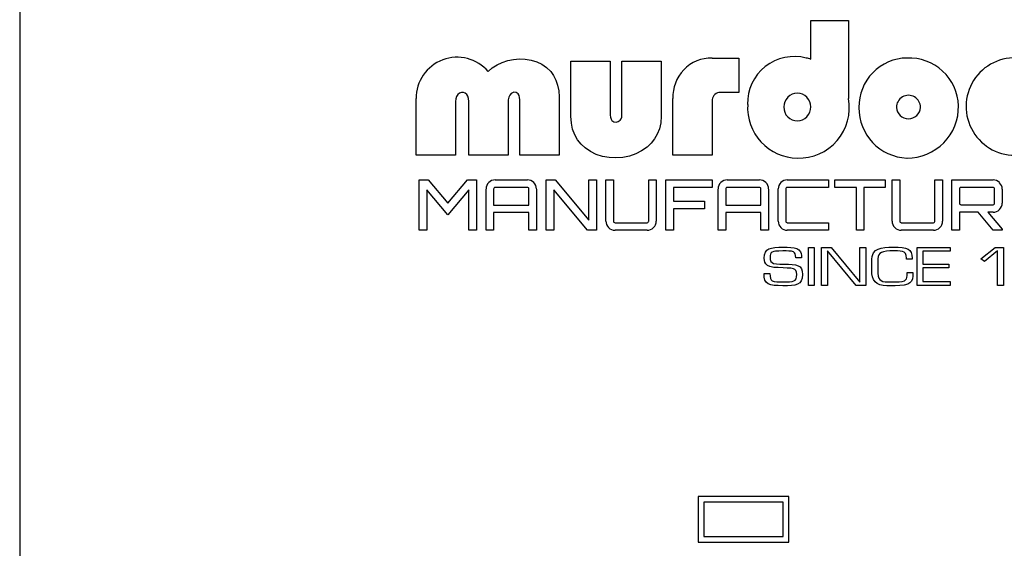
# Model space of a CAD drawing. Extents: x -6 to 97, y -1 to 105.
# Drawn here: x 67 to 69, y 93 to 94 of the extents above; entities that cross this region are included whole.
import ezdxf

# ---------------------------------------------------------------- set-up
doc = ezdxf.new("R2010")
doc.units = 0
doc.header["$LTSCALE"] = 18.28
doc.header["$MEASUREMENT"] = 0

msp = doc.modelspace()

# ---------------------------------------------------------------- linework, layer by layer
for p, q in [((66.988, 97.0237), (66.988, 91.5237)), ((66.988, 97.0237), (66.988, 91.5237)), ((68.3698, 94.0435), (68.3698, 94.1112)), ((68.3698, 94.1112), (68.4354, 94.1112)), ((68.3698, 94.0435), (68.3698, 94.1112)), ((68.3698, 94.1112), (68.4354, 94.1112)), ((68.4354, 94.1112), (68.4354, 93.9749)), ((68.4354, 94.1112), (68.4354, 93.9749)), ((67.9507, 94.0405), (68.0193, 94.0405)), ((67.9507, 93.944), (67.9507, 94.0405)), ((67.9507, 94.0405), (68.0193, 94.0405)), ((67.9507, 93.944), (67.9507, 94.0405)), ((68.0193, 94.0405), (68.0193, 93.9462)), ((68.0193, 94.0405), (68.0193, 93.9462)), ((68.0399, 93.9462), (68.0399, 94.0405)), ((68.0399, 94.0405), (68.1084, 94.0405)), ((68.0399, 93.9462), (68.0399, 94.0405)), ((68.0399, 94.0405), (68.1084, 94.0405)), ((68.1084, 94.0405), (68.1084, 93.944)), ((68.1084, 94.0405), (68.1084, 93.944)), ((68.1975, 94.0457), (68.2439, 94.0457)), ((68.1975, 94.0457), (68.2439, 94.0457)), ((68.2439, 94.0457), (68.2439, 93.9853)), ((68.2439, 94.0457), (68.2439, 93.9853)), ((68.2439, 93.9853), (68.2093, 93.9853)), ((68.2439, 93.9853), (68.2093, 93.9853)), ((67.6805, 93.8763), (67.6805, 93.9749)), ((67.6805, 93.8763), (67.6805, 93.9749)), ((67.7489, 93.9698), (67.7489, 93.8763)), ((67.7489, 93.9698), (67.7489, 93.8763)), ((67.7725, 93.8763), (67.7725, 93.9698)), ((67.7725, 93.8763), (67.7725, 93.9698)), ((67.841, 93.9676), (67.841, 93.8763)), ((67.841, 93.9676), (67.841, 93.8763)), ((67.8616, 93.8763), (67.8616, 93.9727)), ((67.8616, 93.8763), (67.8616, 93.9727)), ((67.9301, 93.9779), (67.9301, 93.8763)), ((67.9301, 93.9779), (67.9301, 93.8763)), ((68.129, 93.8763), (68.129, 93.9749)), ((68.129, 93.8763), (68.129, 93.9749)), ((68.1975, 93.9705), (68.1975, 93.8763)), ((68.1975, 93.9705), (68.1975, 93.8763)), ((67.7489, 93.8763), (67.6805, 93.8763)), ((67.7489, 93.8763), (67.6805, 93.8763)), ((67.841, 93.8763), (67.7725, 93.8763)), ((67.841, 93.8763), (67.7725, 93.8763)), ((67.9301, 93.8763), (67.8616, 93.8763)), ((67.9301, 93.8763), (67.8616, 93.8763)), ((68.1975, 93.8763), (68.129, 93.8763)), ((68.1975, 93.8763), (68.129, 93.8763)), ((67.6859, 93.745), (67.6859, 93.8329)), ((67.6859, 93.8329), (67.7016, 93.8329)), ((67.6859, 93.745), (67.6859, 93.8329)), ((67.6859, 93.8329), (67.7016, 93.8329)), ((67.7016, 93.8329), (67.7358, 93.7923)), ((67.7016, 93.8329), (67.7358, 93.7923)), ((67.7358, 93.7923), (67.7699, 93.8329)), ((67.7358, 93.7923), (67.7699, 93.8329)), ((67.7699, 93.8329), (67.7856, 93.8329)), ((67.7699, 93.8329), (67.7856, 93.8329)), ((67.7856, 93.8329), (67.7856, 93.745)), ((67.7856, 93.8329), (67.7856, 93.745)), ((67.8185, 93.8329), (67.8747, 93.8329)), ((67.8185, 93.8329), (67.8747, 93.8329)), ((67.9075, 93.745), (67.9075, 93.8329)), ((67.9075, 93.8329), (67.9231, 93.8329)), ((67.9075, 93.745), (67.9075, 93.8329)), ((67.9075, 93.8329), (67.9231, 93.8329)), ((67.9231, 93.8329), (67.9822, 93.7626)), ((67.9231, 93.8329), (67.9822, 93.7626)), ((67.9822, 93.7626), (67.9822, 93.8329)), ((67.9822, 93.8329), (67.9954, 93.8329)), ((67.9822, 93.7626), (67.9822, 93.8329)), ((67.9822, 93.8329), (67.9954, 93.8329)), ((67.9954, 93.8329), (67.9954, 93.745)), ((67.9954, 93.8329), (67.9954, 93.745)), ((68.0119, 93.7609), (68.0119, 93.8329)), ((68.0119, 93.8329), (68.0251, 93.8329)), ((68.0119, 93.7609), (68.0119, 93.8329)), ((68.0119, 93.8329), (68.0251, 93.8329)), ((68.0251, 93.8329), (68.0251, 93.7609)), ((68.0251, 93.8329), (68.0251, 93.7609)), ((68.0867, 93.7609), (68.0867, 93.8329)), ((68.0867, 93.8329), (68.0998, 93.8329)), ((68.0867, 93.7609), (68.0867, 93.8329)), ((68.0867, 93.8329), (68.0998, 93.8329)), ((68.0998, 93.8329), (68.0998, 93.7609)), ((68.0998, 93.8329), (68.0998, 93.7609)), ((68.1166, 93.8329), (68.1972, 93.8329)), ((68.1166, 93.745), (68.1166, 93.8329)), ((68.1166, 93.8329), (68.1972, 93.8329)), ((68.1166, 93.745), (68.1166, 93.8329)), ((68.1972, 93.8329), (68.1972, 93.8198)), ((68.1972, 93.8329), (68.1972, 93.8198)), ((68.2238, 93.8329), (68.28, 93.8329)), ((68.2238, 93.8329), (68.28, 93.8329)), ((68.3287, 93.8329), (68.4005, 93.8329)), ((68.3287, 93.8329), (68.4005, 93.8329)), ((68.4005, 93.8329), (68.4005, 93.8198)), ((68.4005, 93.8329), (68.4005, 93.8198)), ((68.4119, 93.8329), (68.4998, 93.8329)), ((68.4119, 93.8198), (68.4119, 93.8329)), ((68.4119, 93.8329), (68.4998, 93.8329)), ((68.4119, 93.8198), (68.4119, 93.8329)), ((68.4998, 93.8329), (68.4998, 93.8198)), ((68.4998, 93.8329), (68.4998, 93.8198)), ((68.5118, 93.7609), (68.5118, 93.8329)), ((68.5118, 93.8329), (68.525, 93.8329)), ((68.5118, 93.7609), (68.5118, 93.8329)), ((68.5118, 93.8329), (68.525, 93.8329)), ((68.525, 93.8329), (68.525, 93.7609)), ((68.525, 93.8329), (68.525, 93.7609)), ((68.5865, 93.7609), (68.5865, 93.8329)), ((68.5865, 93.8329), (68.5997, 93.8329)), ((68.5865, 93.7609), (68.5865, 93.8329)), ((68.5865, 93.8329), (68.5997, 93.8329)), ((68.5997, 93.8329), (68.5997, 93.7609)), ((68.5997, 93.8329), (68.5997, 93.7609)), ((68.6161, 93.745), (68.6161, 93.8328)), ((68.6161, 93.8328), (68.6881, 93.8328)), ((68.6161, 93.745), (68.6161, 93.8328)), ((68.6161, 93.8328), (68.6881, 93.8328)), ((67.7358, 93.7718), (67.6992, 93.8154)), ((67.6992, 93.8154), (67.6992, 93.745)), ((67.7358, 93.7718), (67.6992, 93.8154)), ((67.6992, 93.8154), (67.6992, 93.745)), ((67.7724, 93.8154), (67.7358, 93.7718)), ((67.7724, 93.8154), (67.7358, 93.7718)), ((67.7724, 93.745), (67.7724, 93.8154)), ((67.7724, 93.745), (67.7724, 93.8154)), ((67.8026, 93.745), (67.8026, 93.817)), ((67.8026, 93.745), (67.8026, 93.817)), ((67.8158, 93.817), (67.8158, 93.789)), ((67.8158, 93.817), (67.8158, 93.789)), ((67.8747, 93.8198), (67.8185, 93.8198)), ((67.8747, 93.8198), (67.8185, 93.8198)), ((67.8773, 93.789), (67.8773, 93.817)), ((67.8773, 93.789), (67.8773, 93.817)), ((67.8905, 93.817), (67.8905, 93.745)), ((67.8905, 93.817), (67.8905, 93.745)), ((67.9798, 93.745), (67.9207, 93.8154)), ((67.9207, 93.8154), (67.9207, 93.745)), ((67.9798, 93.745), (67.9207, 93.8154)), ((67.9207, 93.8154), (67.9207, 93.745)), ((68.1972, 93.8198), (68.1298, 93.8198)), ((68.1298, 93.8198), (68.1298, 93.7956)), ((68.1972, 93.8198), (68.1298, 93.8198)), ((68.1298, 93.8198), (68.1298, 93.7956)), ((68.2079, 93.745), (68.2079, 93.817)), ((68.2079, 93.745), (68.2079, 93.817)), ((68.2211, 93.817), (68.2211, 93.789)), ((68.2211, 93.817), (68.2211, 93.789)), ((68.28, 93.8198), (68.2238, 93.8198)), ((68.28, 93.8198), (68.2238, 93.8198)), ((68.2827, 93.789), (68.2827, 93.817)), ((68.2827, 93.789), (68.2827, 93.817)), ((68.2959, 93.817), (68.2959, 93.745)), ((68.2959, 93.817), (68.2959, 93.745)), ((68.3129, 93.7609), (68.3129, 93.8171)), ((68.3129, 93.7609), (68.3129, 93.8171)), ((68.326, 93.8171), (68.326, 93.7609)), ((68.326, 93.8171), (68.326, 93.7609)), ((68.4005, 93.8198), (68.3287, 93.8198)), ((68.4005, 93.8198), (68.3287, 93.8198)), ((68.4493, 93.8198), (68.4119, 93.8198)), ((68.4493, 93.8198), (68.4119, 93.8198)), ((68.4493, 93.745), (68.4493, 93.8198)), ((68.4493, 93.745), (68.4493, 93.8198)), ((68.4998, 93.8198), (68.4625, 93.8198)), ((68.4625, 93.8198), (68.4625, 93.745)), ((68.4998, 93.8198), (68.4625, 93.8198)), ((68.4625, 93.8198), (68.4625, 93.745)), ((68.6293, 93.8169), (68.6293, 93.7923)), ((68.6293, 93.8169), (68.6293, 93.7923)), ((68.6881, 93.8196), (68.632, 93.8196)), ((68.6881, 93.8196), (68.632, 93.8196)), ((68.6908, 93.7923), (68.6908, 93.8169)), ((68.6908, 93.7923), (68.6908, 93.8169)), ((68.704, 93.8169), (68.704, 93.7923)), ((68.704, 93.8169), (68.704, 93.7923)), ((68.1298, 93.7956), (68.184, 93.7956)), ((68.1298, 93.7956), (68.184, 93.7956)), ((68.184, 93.7956), (68.184, 93.7824)), ((68.184, 93.7956), (68.184, 93.7824)), ((67.8158, 93.789), (67.8773, 93.789)), ((67.8158, 93.789), (67.8773, 93.789)), ((68.184, 93.7824), (68.1298, 93.7824)), ((68.1298, 93.7824), (68.1298, 93.745)), ((68.184, 93.7824), (68.1298, 93.7824)), ((68.1298, 93.7824), (68.1298, 93.745)), ((68.2211, 93.789), (68.2827, 93.789)), ((68.2211, 93.789), (68.2827, 93.789)), ((68.632, 93.7896), (68.6881, 93.7896)), ((68.632, 93.7896), (68.6881, 93.7896)), ((67.8773, 93.7758), (67.8158, 93.7758)), ((67.8158, 93.7758), (67.8158, 93.745)), ((67.8773, 93.7758), (67.8158, 93.7758)), ((67.8158, 93.7758), (67.8158, 93.745)), ((67.8773, 93.745), (67.8773, 93.7758)), ((67.8773, 93.745), (67.8773, 93.7758)), ((68.2827, 93.7758), (68.2211, 93.7758)), ((68.2211, 93.7758), (68.2211, 93.745)), ((68.2827, 93.7758), (68.2211, 93.7758)), ((68.2211, 93.7758), (68.2211, 93.745)), ((68.2827, 93.745), (68.2827, 93.7758)), ((68.2827, 93.745), (68.2827, 93.7758)), ((68.6293, 93.7766), (68.6293, 93.745)), ((68.6293, 93.7766), (68.6293, 93.745)), ((68.662, 93.7764), (68.632, 93.7764)), ((68.662, 93.7764), (68.632, 93.7764)), ((68.6884, 93.745), (68.662, 93.7764)), ((68.6884, 93.745), (68.662, 93.7764)), ((68.6881, 93.7764), (68.6792, 93.7764)), ((68.6792, 93.7764), (68.704, 93.7468)), ((68.6881, 93.7764), (68.6792, 93.7764)), ((68.6792, 93.7764), (68.704, 93.7468)), ((67.6992, 93.745), (67.6859, 93.745)), ((67.6992, 93.745), (67.6859, 93.745)), ((67.7856, 93.745), (67.7724, 93.745)), ((67.7856, 93.745), (67.7724, 93.745)), ((67.8158, 93.745), (67.8026, 93.745)), ((67.8158, 93.745), (67.8026, 93.745)), ((67.8905, 93.745), (67.8773, 93.745)), ((67.8905, 93.745), (67.8773, 93.745)), ((67.9207, 93.745), (67.9075, 93.745)), ((67.9207, 93.745), (67.9075, 93.745)), ((67.9954, 93.745), (67.9798, 93.745)), ((67.9954, 93.745), (67.9798, 93.745)), ((68.0278, 93.7582), (68.084, 93.7582)), ((68.0278, 93.7582), (68.084, 93.7582)), ((68.084, 93.745), (68.0278, 93.745)), ((68.084, 93.745), (68.0278, 93.745)), ((68.1298, 93.745), (68.1166, 93.745)), ((68.1298, 93.745), (68.1166, 93.745)), ((68.2211, 93.745), (68.2079, 93.745)), ((68.2211, 93.745), (68.2079, 93.745)), ((68.2959, 93.745), (68.2827, 93.745)), ((68.2959, 93.745), (68.2827, 93.745)), ((68.3287, 93.7582), (68.4005, 93.7582)), ((68.3287, 93.7582), (68.4005, 93.7582)), ((68.4005, 93.745), (68.3287, 93.745)), ((68.4005, 93.745), (68.3287, 93.745)), ((68.4005, 93.7582), (68.4005, 93.745)), ((68.4005, 93.7582), (68.4005, 93.745)), ((68.4625, 93.745), (68.4493, 93.745)), ((68.4625, 93.745), (68.4493, 93.745)), ((68.5277, 93.7582), (68.5838, 93.7582)), ((68.5277, 93.7582), (68.5838, 93.7582)), ((68.5838, 93.745), (68.5277, 93.745)), ((68.5838, 93.745), (68.5277, 93.745)), ((68.6293, 93.745), (68.6161, 93.745)), ((68.6293, 93.745), (68.6161, 93.745)), ((68.704, 93.745), (68.6884, 93.745)), ((68.704, 93.745), (68.6884, 93.745)), ((68.704, 93.7468), (68.704, 93.745)), ((68.704, 93.7468), (68.704, 93.745)), ((68.3656, 93.6487), (68.3656, 93.7149)), ((68.3656, 93.7149), (68.3757, 93.7149)), ((68.3656, 93.6487), (68.3656, 93.7149)), ((68.3656, 93.7149), (68.3757, 93.7149)), ((68.3757, 93.7149), (68.3757, 93.6487)), ((68.3757, 93.7149), (68.3757, 93.6487)), ((68.3885, 93.6487), (68.3885, 93.7149)), ((68.3885, 93.7149), (68.4053, 93.7149)), ((68.3885, 93.6487), (68.3885, 93.7149)), ((68.3885, 93.7149), (68.4053, 93.7149)), ((68.3989, 93.7088), (68.3987, 93.7088)), ((68.3987, 93.7088), (68.3987, 93.6487)), ((68.3989, 93.7088), (68.3987, 93.7088)), ((68.3987, 93.7088), (68.3987, 93.6487)), ((68.4492, 93.6487), (68.3989, 93.7088)), ((68.4492, 93.6487), (68.3989, 93.7088)), ((68.4053, 93.7149), (68.4554, 93.6545)), ((68.4053, 93.7149), (68.4554, 93.6545)), ((68.4556, 93.6545), (68.4556, 93.7149)), ((68.4556, 93.7149), (68.4657, 93.7149)), ((68.4556, 93.6545), (68.4556, 93.7149)), ((68.4556, 93.7149), (68.4657, 93.7149)), ((68.4657, 93.7149), (68.4657, 93.6487)), ((68.4657, 93.7149), (68.4657, 93.6487)), ((68.514, 93.7154), (68.5223, 93.7154)), ((68.514, 93.7154), (68.5223, 93.7154)), ((68.521, 93.7089), (68.5152, 93.7089)), ((68.521, 93.7089), (68.5152, 93.7089)), ((68.5555, 93.6487), (68.5555, 93.7149)), ((68.5555, 93.7149), (68.613, 93.7149)), ((68.5555, 93.6487), (68.5555, 93.7149)), ((68.5555, 93.7149), (68.613, 93.7149)), ((68.613, 93.7149), (68.613, 93.7083)), ((68.613, 93.7149), (68.613, 93.7083)), ((68.6668, 93.695), (68.6915, 93.7149)), ((68.6668, 93.695), (68.6915, 93.7149)), ((68.6961, 93.7093), (68.6731, 93.6906)), ((68.6961, 93.7093), (68.6731, 93.6906)), ((68.6915, 93.7149), (68.7062, 93.7149)), ((68.6915, 93.7149), (68.7062, 93.7149)), ((68.6961, 93.6487), (68.6961, 93.7093)), ((68.6961, 93.6487), (68.6961, 93.7093)), ((68.7062, 93.7149), (68.7062, 93.6487)), ((68.7062, 93.7149), (68.7062, 93.6487)), ((68.3537, 93.6969), (68.3436, 93.6969)), ((68.3537, 93.6969), (68.3436, 93.6969)), ((68.4766, 93.6691), (68.4766, 93.6946)), ((68.4766, 93.6691), (68.4766, 93.6946)), ((68.4868, 93.6949), (68.4868, 93.6767)), ((68.4868, 93.6949), (68.4868, 93.6767)), ((68.5368, 93.6943), (68.5368, 93.6961)), ((68.5368, 93.6943), (68.5368, 93.6961)), ((68.5468, 93.6943), (68.5368, 93.6943)), ((68.5468, 93.6943), (68.5368, 93.6943)), ((68.5468, 93.6963), (68.5468, 93.6943)), ((68.5468, 93.6963), (68.5468, 93.6943)), ((68.613, 93.7083), (68.5657, 93.7083)), ((68.5657, 93.7083), (68.5657, 93.6858)), ((68.613, 93.7083), (68.5657, 93.7083)), ((68.5657, 93.7083), (68.5657, 93.6858)), ((68.6731, 93.6906), (68.6668, 93.695)), ((68.6731, 93.6906), (68.6668, 93.695)), ((68.5657, 93.6858), (68.611, 93.6858)), ((68.5657, 93.6858), (68.611, 93.6858)), ((68.611, 93.6796), (68.5657, 93.6796)), ((68.5657, 93.6796), (68.5657, 93.6553)), ((68.611, 93.6796), (68.5657, 93.6796)), ((68.5657, 93.6796), (68.5657, 93.6553)), ((68.611, 93.6858), (68.611, 93.6796)), ((68.611, 93.6858), (68.611, 93.6796)), ((68.2882, 93.6694), (68.2983, 93.6694)), ((68.2882, 93.6694), (68.2983, 93.6694)), ((68.5379, 93.6659), (68.5379, 93.6713)), ((68.5379, 93.6713), (68.548, 93.6713)), ((68.5379, 93.6659), (68.5379, 93.6713)), ((68.5379, 93.6713), (68.548, 93.6713)), ((68.548, 93.6713), (68.548, 93.665)), ((68.548, 93.6713), (68.548, 93.665)), ((68.3757, 93.6487), (68.3656, 93.6487)), ((68.3757, 93.6487), (68.3656, 93.6487)), ((68.3987, 93.6487), (68.3885, 93.6487)), ((68.3987, 93.6487), (68.3885, 93.6487)), ((68.4657, 93.6487), (68.4492, 93.6487)), ((68.4657, 93.6487), (68.4492, 93.6487)), ((68.4554, 93.6545), (68.4556, 93.6545)), ((68.4554, 93.6545), (68.4556, 93.6545)), ((68.517, 93.6482), (68.5027, 93.6482)), ((68.517, 93.6482), (68.5027, 93.6482)), ((68.5046, 93.6548), (68.5167, 93.6548)), ((68.5046, 93.6548), (68.5167, 93.6548)), ((68.613, 93.6487), (68.5555, 93.6487)), ((68.613, 93.6487), (68.5555, 93.6487)), ((68.5657, 93.6553), (68.613, 93.6553)), ((68.5657, 93.6553), (68.613, 93.6553)), ((68.613, 93.6553), (68.613, 93.6487)), ((68.613, 93.6553), (68.613, 93.6487)), ((68.7062, 93.6487), (68.6961, 93.6487)), ((68.7062, 93.6487), (68.6961, 93.6487)), ((68.3315, 93.2801), (68.1731, 93.2801)), ((68.1731, 93.2801), (68.1731, 93.2002)), ((68.3315, 93.2801), (68.1731, 93.2801)), ((68.1731, 93.2801), (68.1731, 93.2002)), ((68.3315, 93.2002), (68.3315, 93.2801)), ((68.3315, 93.2002), (68.3315, 93.2801)), ((68.1831, 93.2701), (68.1831, 93.2102)), ((68.3215, 93.2701), (68.1831, 93.2701)), ((68.1831, 93.2701), (68.1831, 93.2102)), ((68.3215, 93.2701), (68.1831, 93.2701)), ((68.3215, 93.2102), (68.3215, 93.2701)), ((68.3215, 93.2102), (68.3215, 93.2701)), ((68.1831, 93.2102), (68.3215, 93.2102)), ((68.1831, 93.2102), (68.3215, 93.2102)), ((68.1731, 93.2002), (68.3315, 93.2002)), ((68.1731, 93.2002), (68.3315, 93.2002))]:
    msp.add_line(p, q)
for points in [[(67.8064, 94.0221), (67.8135, 94.0285), (67.8217, 94.0339), (67.8307, 94.0382), (67.8403, 94.0414), (67.8504, 94.0434), (67.8608, 94.0443), (67.8711, 94.0439), (67.8812, 94.0422), (67.891, 94.0393), (67.9001, 94.0349), (67.9084, 94.0292), (67.9157, 94.022), (67.9206, 94.0152), (67.9246, 94.0073), (67.9276, 93.9985), (67.9295, 93.9887), (67.9301, 93.9779)], [(67.8064, 94.0221), (67.8135, 94.0285), (67.8217, 94.0339), (67.8307, 94.0382), (67.8403, 94.0414), (67.8504, 94.0434), (67.8608, 94.0443), (67.8711, 94.0439), (67.8812, 94.0422), (67.891, 94.0393), (67.9001, 94.0349), (67.9084, 94.0292), (67.9157, 94.022), (67.9206, 94.0152), (67.9246, 94.0073), (67.9276, 93.9985), (67.9295, 93.9887), (67.9301, 93.9779)], [(67.7725, 93.9698), (67.7721, 93.9751), (67.7708, 93.9792), (67.7688, 93.9823), (67.7661, 93.9845), (67.7629, 93.9855), (67.7596, 93.9853), (67.7564, 93.9841), (67.7535, 93.9818), (67.7511, 93.9787), (67.7495, 93.9746), (67.7489, 93.9698)], [(67.7725, 93.9698), (67.7721, 93.9751), (67.7708, 93.9792), (67.7688, 93.9823), (67.7661, 93.9845), (67.7629, 93.9855), (67.7596, 93.9853), (67.7564, 93.9841), (67.7535, 93.9818), (67.7511, 93.9787), (67.7495, 93.9746), (67.7489, 93.9698)], [(67.8616, 93.9727), (67.8612, 93.9769), (67.8601, 93.9804), (67.8584, 93.983), (67.8551, 93.9854), (67.8513, 93.9859), (67.8488, 93.9851), (67.8463, 93.9835), (67.8442, 93.9809), (67.8425, 93.9774), (67.8414, 93.973), (67.841, 93.9676)], [(67.8616, 93.9727), (67.8612, 93.9769), (67.8601, 93.9804), (67.8584, 93.983), (67.8551, 93.9854), (67.8513, 93.9859), (67.8488, 93.9851), (67.8463, 93.9835), (67.8442, 93.9809), (67.8425, 93.9774), (67.8414, 93.973), (67.841, 93.9676)], [(68.1084, 93.944), (68.1076, 93.9327), (68.1053, 93.9223), (68.1016, 93.9128), (68.0967, 93.9044), (68.0907, 93.8968), (68.0837, 93.8902), (68.0743, 93.8836), (68.0639, 93.8784), (68.0529, 93.8746), (68.0413, 93.8723), (68.0295, 93.8714), (68.0178, 93.8719), (68.0062, 93.8739), (67.9951, 93.8774), (67.9848, 93.8823), (67.9754, 93.8888), (67.9684, 93.8953), (67.9624, 93.9029), (67.9575, 93.9116), (67.9538, 93.9213), (67.9515, 93.9321), (67.9507, 93.944)], [(68.1084, 93.944), (68.1076, 93.9327), (68.1053, 93.9223), (68.1016, 93.9128), (68.0967, 93.9044), (68.0907, 93.8968), (68.0837, 93.8902), (68.0743, 93.8836), (68.0639, 93.8784), (68.0529, 93.8746), (68.0413, 93.8723), (68.0295, 93.8714), (68.0178, 93.8719), (68.0062, 93.8739), (67.9951, 93.8774), (67.9848, 93.8823), (67.9754, 93.8888), (67.9684, 93.8953), (67.9624, 93.9029), (67.9575, 93.9116), (67.9538, 93.9213), (67.9515, 93.9321), (67.9507, 93.944)], [(68.0193, 93.9462), (68.0197, 93.9422), (68.0208, 93.939), (68.0225, 93.9366), (68.0258, 93.9344), (68.0296, 93.9338), (68.0334, 93.9348), (68.0367, 93.9372), (68.0384, 93.9396), (68.0395, 93.9426), (68.0399, 93.9462)], [(68.0193, 93.9462), (68.0197, 93.9422), (68.0208, 93.939), (68.0225, 93.9366), (68.0258, 93.9344), (68.0296, 93.9338), (68.0334, 93.9348), (68.0367, 93.9372), (68.0384, 93.9396), (68.0395, 93.9426), (68.0399, 93.9462)], [(67.8166, 93.819), (67.8159, 93.818), (67.8158, 93.817)], [(67.8166, 93.819), (67.8159, 93.818), (67.8158, 93.817)], [(67.8185, 93.8198), (67.8173, 93.8195), (67.8166, 93.819)], [(67.8185, 93.8198), (67.8173, 93.8195), (67.8166, 93.819)], [(67.8765, 93.819), (67.8756, 93.8196), (67.8747, 93.8198)], [(67.8765, 93.819), (67.8756, 93.8196), (67.8747, 93.8198)], [(67.8773, 93.817), (67.8771, 93.8182), (67.8765, 93.819)], [(67.8773, 93.817), (67.8771, 93.8182), (67.8765, 93.819)], [(68.2219, 93.819), (68.2213, 93.818), (68.2211, 93.817)], [(68.2219, 93.819), (68.2213, 93.818), (68.2211, 93.817)], [(68.2238, 93.8198), (68.2227, 93.8195), (68.2219, 93.819)], [(68.2238, 93.8198), (68.2227, 93.8195), (68.2219, 93.819)], [(68.2819, 93.819), (68.2809, 93.8196), (68.28, 93.8198)], [(68.2819, 93.819), (68.2809, 93.8196), (68.28, 93.8198)], [(68.2827, 93.817), (68.2824, 93.8182), (68.2819, 93.819)], [(68.2827, 93.817), (68.2824, 93.8182), (68.2819, 93.819)], [(68.3268, 93.8189), (68.3262, 93.818), (68.326, 93.8171)], [(68.3268, 93.8189), (68.3262, 93.818), (68.326, 93.8171)], [(68.3287, 93.8198), (68.3276, 93.8195), (68.3268, 93.8189)], [(68.3287, 93.8198), (68.3276, 93.8195), (68.3268, 93.8189)], [(68.6301, 93.8188), (68.6294, 93.8178), (68.6293, 93.8169)], [(68.6301, 93.8188), (68.6294, 93.8178), (68.6293, 93.8169)], [(68.632, 93.8196), (68.6308, 93.8194), (68.6301, 93.8188)], [(68.632, 93.8196), (68.6308, 93.8194), (68.6301, 93.8188)], [(68.69, 93.8188), (68.6891, 93.8195), (68.6881, 93.8196)], [(68.69, 93.8188), (68.6891, 93.8195), (68.6881, 93.8196)], [(68.6908, 93.8169), (68.6906, 93.8181), (68.69, 93.8188)], [(68.6908, 93.8169), (68.6906, 93.8181), (68.69, 93.8188)], [(68.6293, 93.7923), (68.6295, 93.7911), (68.6301, 93.7904)], [(68.6293, 93.7923), (68.6295, 93.7911), (68.6301, 93.7904)], [(68.6301, 93.7904), (68.6311, 93.7897), (68.632, 93.7896)], [(68.6301, 93.7904), (68.6311, 93.7897), (68.632, 93.7896)], [(68.6881, 93.7896), (68.6893, 93.7898), (68.69, 93.7904)], [(68.6881, 93.7896), (68.6893, 93.7898), (68.69, 93.7904)], [(68.69, 93.7904), (68.6907, 93.7913), (68.6908, 93.7923)], [(68.69, 93.7904), (68.6907, 93.7913), (68.6908, 93.7923)], [(68.0251, 93.7609), (68.0254, 93.7597), (68.0259, 93.759)], [(68.0251, 93.7609), (68.0254, 93.7597), (68.0259, 93.759)], [(68.0859, 93.759), (68.0865, 93.76), (68.0867, 93.7609)], [(68.0859, 93.759), (68.0865, 93.76), (68.0867, 93.7609)], [(68.326, 93.7609), (68.3263, 93.7597), (68.3268, 93.759)], [(68.326, 93.7609), (68.3263, 93.7597), (68.3268, 93.759)], [(68.525, 93.7609), (68.5252, 93.7597), (68.5258, 93.759)], [(68.525, 93.7609), (68.5252, 93.7597), (68.5258, 93.759)], [(68.5858, 93.759), (68.5864, 93.76), (68.5865, 93.7609)], [(68.5858, 93.759), (68.5864, 93.76), (68.5865, 93.7609)], [(68.632, 93.7764), (68.6306, 93.7765), (68.6293, 93.7766)], [(68.632, 93.7764), (68.6306, 93.7765), (68.6293, 93.7766)], [(68.0259, 93.759), (68.0269, 93.7583), (68.0278, 93.7582)], [(68.0259, 93.759), (68.0269, 93.7583), (68.0278, 93.7582)], [(68.084, 93.7582), (68.0851, 93.7584), (68.0859, 93.759)], [(68.084, 93.7582), (68.0851, 93.7584), (68.0859, 93.759)], [(68.3268, 93.759), (68.3278, 93.7583), (68.3287, 93.7582)], [(68.3268, 93.759), (68.3278, 93.7583), (68.3287, 93.7582)], [(68.5258, 93.759), (68.5268, 93.7583), (68.5277, 93.7582)], [(68.5258, 93.759), (68.5268, 93.7583), (68.5277, 93.7582)], [(68.5838, 93.7582), (68.585, 93.7584), (68.5858, 93.759)], [(68.5838, 93.7582), (68.585, 93.7584), (68.5858, 93.759)], [(68.2885, 93.6962), (68.289, 93.7021), (68.2905, 93.7067), (68.2931, 93.7101), (68.2967, 93.7124), (68.3014, 93.714), (68.307, 93.7149), (68.3138, 93.7153), (68.3215, 93.7154)], [(68.2885, 93.6962), (68.289, 93.7021), (68.2905, 93.7067), (68.2931, 93.7101), (68.2967, 93.7124), (68.3014, 93.714), (68.307, 93.7149), (68.3138, 93.7153), (68.3215, 93.7154)], [(68.3211, 93.7088), (68.3137, 93.7087), (68.3082, 93.7083), (68.3049, 93.7077), (68.3024, 93.7068), (68.3005, 93.7054), (68.2993, 93.7034), (68.2987, 93.701), (68.2985, 93.6978)], [(68.3211, 93.7088), (68.3137, 93.7087), (68.3082, 93.7083), (68.3049, 93.7077), (68.3024, 93.7068), (68.3005, 93.7054), (68.2993, 93.7034), (68.2987, 93.701), (68.2985, 93.6978)], [(68.3436, 93.6969), (68.3433, 93.7007), (68.3426, 93.7036), (68.3413, 93.7057), (68.3393, 93.7072), (68.3361, 93.7082), (68.3315, 93.7087), (68.3268, 93.7088), (68.3211, 93.7088)], [(68.3436, 93.6969), (68.3433, 93.7007), (68.3426, 93.7036), (68.3413, 93.7057), (68.3393, 93.7072), (68.3361, 93.7082), (68.3315, 93.7087), (68.3268, 93.7088), (68.3211, 93.7088)], [(68.3215, 93.7154), (68.3285, 93.7154), (68.3348, 93.7151), (68.3405, 93.7143), (68.3453, 93.7129), (68.3491, 93.7106), (68.3518, 93.7074), (68.353, 93.7045), (68.3537, 93.701), (68.3537, 93.6969)], [(68.3215, 93.7154), (68.3285, 93.7154), (68.3348, 93.7151), (68.3405, 93.7143), (68.3453, 93.7129), (68.3491, 93.7106), (68.3518, 93.7074), (68.353, 93.7045), (68.3537, 93.701), (68.3537, 93.6969)], [(68.4766, 93.6946), (68.477, 93.699), (68.4779, 93.7027), (68.4794, 93.7058), (68.4827, 93.7094), (68.4872, 93.7121), (68.4926, 93.7138), (68.499, 93.7148), (68.5062, 93.7153), (68.514, 93.7154)], [(68.4766, 93.6946), (68.477, 93.699), (68.4779, 93.7027), (68.4794, 93.7058), (68.4827, 93.7094), (68.4872, 93.7121), (68.4926, 93.7138), (68.499, 93.7148), (68.5062, 93.7153), (68.514, 93.7154)], [(68.5152, 93.7089), (68.5079, 93.7088), (68.5019, 93.7084), (68.497, 93.7076), (68.4931, 93.7064), (68.4902, 93.7047), (68.4883, 93.7022), (68.4872, 93.699), (68.4868, 93.6949)], [(68.5152, 93.7089), (68.5079, 93.7088), (68.5019, 93.7084), (68.497, 93.7076), (68.4931, 93.7064), (68.4902, 93.7047), (68.4883, 93.7022), (68.4872, 93.699), (68.4868, 93.6949)], [(68.5368, 93.6961), (68.5364, 93.7007), (68.5352, 93.7042), (68.5329, 93.7067), (68.53, 93.7079), (68.5261, 93.7086), (68.521, 93.7089)], [(68.5368, 93.6961), (68.5364, 93.7007), (68.5352, 93.7042), (68.5329, 93.7067), (68.53, 93.7079), (68.5261, 93.7086), (68.521, 93.7089)], [(68.5223, 93.7154), (68.5295, 93.7151), (68.5352, 93.714), (68.5396, 93.7122), (68.5429, 93.7096), (68.5451, 93.7061), (68.5464, 93.7017), (68.5468, 93.6963)], [(68.5223, 93.7154), (68.5295, 93.7151), (68.5352, 93.714), (68.5396, 93.7122), (68.5429, 93.7096), (68.5451, 93.7061), (68.5464, 93.7017), (68.5468, 93.6963)], [(68.3212, 93.6793), (68.3127, 93.6797), (68.3049, 93.6802), (68.2982, 93.6816), (68.2942, 93.6834), (68.2911, 93.6863), (68.2897, 93.689), (68.2888, 93.6922), (68.2885, 93.6962)], [(68.3212, 93.6793), (68.3127, 93.6797), (68.3049, 93.6802), (68.2982, 93.6816), (68.2942, 93.6834), (68.2911, 93.6863), (68.2897, 93.689), (68.2888, 93.6922), (68.2885, 93.6962)], [(68.2985, 93.6978), (68.2989, 93.6937), (68.3001, 93.6907), (68.302, 93.6886), (68.3047, 93.6872), (68.3096, 93.6863), (68.3158, 93.686), (68.3235, 93.6859)], [(68.2985, 93.6978), (68.2989, 93.6937), (68.3001, 93.6907), (68.302, 93.6886), (68.3047, 93.6872), (68.3096, 93.6863), (68.3158, 93.686), (68.3235, 93.6859)], [(68.3453, 93.6677), (68.3449, 93.6718), (68.3438, 93.6747), (68.342, 93.6767), (68.3394, 93.6779), (68.3347, 93.6787), (68.3287, 93.679), (68.3212, 93.6793)], [(68.3453, 93.6677), (68.3449, 93.6718), (68.3438, 93.6747), (68.342, 93.6767), (68.3394, 93.6779), (68.3347, 93.6787), (68.3287, 93.679), (68.3212, 93.6793)], [(68.3235, 93.6859), (68.3309, 93.6856), (68.3374, 93.6852), (68.3429, 93.6844), (68.3474, 93.6831), (68.3509, 93.681), (68.3534, 93.6779), (68.3549, 93.6735), (68.3554, 93.6676)], [(68.3235, 93.6859), (68.3309, 93.6856), (68.3374, 93.6852), (68.3429, 93.6844), (68.3474, 93.6831), (68.3509, 93.681), (68.3534, 93.6779), (68.3549, 93.6735), (68.3554, 93.6676)], [(68.4868, 93.6767), (68.4869, 93.6702), (68.4875, 93.6649), (68.4885, 93.6615), (68.4902, 93.6589), (68.4925, 93.657), (68.4956, 93.6558), (68.4995, 93.655), (68.5046, 93.6548)], [(68.4868, 93.6767), (68.4869, 93.6702), (68.4875, 93.6649), (68.4885, 93.6615), (68.4902, 93.6589), (68.4925, 93.657), (68.4956, 93.6558), (68.4995, 93.655), (68.5046, 93.6548)], [(68.321, 93.6482), (68.3129, 93.6483), (68.3059, 93.6488), (68.3, 93.6498), (68.2953, 93.6516), (68.2917, 93.6542), (68.2893, 93.658), (68.2881, 93.663), (68.2882, 93.6694)], [(68.321, 93.6482), (68.3129, 93.6483), (68.3059, 93.6488), (68.3, 93.6498), (68.2953, 93.6516), (68.2917, 93.6542), (68.2893, 93.658), (68.2881, 93.663), (68.2882, 93.6694)], [(68.2983, 93.6694), (68.2985, 93.6646), (68.2991, 93.6609), (68.3004, 93.6583), (68.3024, 93.6566), (68.3058, 93.6554), (68.3105, 93.6549), (68.3152, 93.6548), (68.321, 93.6547)], [(68.2983, 93.6694), (68.2985, 93.6646), (68.2991, 93.6609), (68.3004, 93.6583), (68.3024, 93.6566), (68.3058, 93.6554), (68.3105, 93.6549), (68.3152, 93.6548), (68.321, 93.6547)], [(68.321, 93.6547), (68.3275, 93.6548), (68.3328, 93.655), (68.3371, 93.6554), (68.3403, 93.6564), (68.3426, 93.6579), (68.3442, 93.6602), (68.345, 93.6635), (68.3453, 93.6677)], [(68.321, 93.6547), (68.3275, 93.6548), (68.3328, 93.655), (68.3371, 93.6554), (68.3403, 93.6564), (68.3426, 93.6579), (68.3442, 93.6602), (68.345, 93.6635), (68.3453, 93.6677)], [(68.3554, 93.6676), (68.3548, 93.6613), (68.3532, 93.6566), (68.3504, 93.6532), (68.3466, 93.6508), (68.3418, 93.6494), (68.3358, 93.6486), (68.3289, 93.6482), (68.321, 93.6482)], [(68.3554, 93.6676), (68.3548, 93.6613), (68.3532, 93.6566), (68.3504, 93.6532), (68.3466, 93.6508), (68.3418, 93.6494), (68.3358, 93.6486), (68.3289, 93.6482), (68.321, 93.6482)], [(68.5027, 93.6482), (68.4962, 93.6486), (68.4906, 93.6499), (68.4858, 93.6521), (68.482, 93.655), (68.4791, 93.6589), (68.4773, 93.6636), (68.4766, 93.6691)], [(68.5027, 93.6482), (68.4962, 93.6486), (68.4906, 93.6499), (68.4858, 93.6521), (68.482, 93.655), (68.4791, 93.6589), (68.4773, 93.6636), (68.4766, 93.6691)], [(68.5167, 93.6548), (68.5239, 93.6549), (68.5294, 93.6555), (68.5334, 93.6568), (68.5354, 93.6582), (68.5368, 93.6602), (68.5376, 93.6627), (68.5379, 93.6659)], [(68.5167, 93.6548), (68.5239, 93.6549), (68.5294, 93.6555), (68.5334, 93.6568), (68.5354, 93.6582), (68.5368, 93.6602), (68.5376, 93.6627), (68.5379, 93.6659)], [(68.548, 93.665), (68.5474, 93.6599), (68.5457, 93.6559), (68.543, 93.653), (68.5393, 93.6509), (68.533, 93.6492), (68.5255, 93.6484), (68.517, 93.6482)], [(68.548, 93.665), (68.5474, 93.6599), (68.5457, 93.6559), (68.543, 93.653), (68.5393, 93.6509), (68.533, 93.6492), (68.5255, 93.6484), (68.517, 93.6482)]]:
    msp.add_lwpolyline(points)
for centre, radius, start, end in [((67.752, 93.9755), 0.0716, 40.5422, 180.491), ((67.752, 93.9755), 0.0716, 40.5422, 180.491), ((68.1961, 93.9785), 0.0672, 88.8438, 183.029), ((68.1961, 93.9785), 0.0672, 88.8438, 183.029), ((68.341, 93.9667), 0.0817, 75.3343, 181.438), ((68.341, 93.9667), 0.0817, 75.3343, 181.438), ((68.3545, 94.0026), 0.0436, 69.4245, 80.5022), ((68.3545, 94.0026), 0.0436, 69.4245, 80.5022), ((68.5385, 93.961), 0.0847, 90.5265, 180.9904), ((68.5385, 93.961), 0.0847, 90.5265, 180.9904), ((68.5417, 93.9598), 0.0859, 1.7388, 92.659), ((68.5417, 93.9598), 0.0859, 1.7388, 92.659), ((68.726, 93.9611), 0.085, 84.3621, 274.1734), ((68.726, 93.9611), 0.085, 84.3621, 274.1734), ((68.2114, 93.9715), 0.014, 98.804, 184.1519), ((68.2114, 93.9715), 0.014, 98.804, 184.1519), ((68.3465, 93.9607), 0.0238, 90.5933, 181.0569), ((68.3465, 93.9607), 0.0238, 90.5933, 181.0569), ((68.3455, 93.9602), 0.0243, 0.0398, 88.262), ((68.3455, 93.9602), 0.0243, 0.0398, 88.262), ((68.3493, 93.9587), 0.0877, 268.0353, 10.6699), ((68.3493, 93.9587), 0.0877, 268.0353, 10.6699), ((68.5403, 93.9596), 0.021, 359.5741, 180.4259), ((68.5403, 93.9596), 0.021, 359.5741, 180.4259), ((68.3471, 93.9589), 0.0878, 176.282, 269.4941), ((68.3471, 93.9589), 0.0878, 176.282, 269.4941), ((68.3463, 93.9595), 0.0236, 178.2198, 270.0279), ((68.3463, 93.9595), 0.0236, 178.2198, 270.0279), ((68.346, 93.9598), 0.0238, 270.6521, 1.1481), ((68.346, 93.9598), 0.0238, 270.6521, 1.1481), ((68.5406, 93.9579), 0.0868, 178.9327, 268.0967), ((68.5406, 93.9579), 0.0868, 178.9327, 268.0967), ((68.5403, 93.9606), 0.021, 182.904, 357.096), ((68.5403, 93.9606), 0.021, 182.904, 357.096), ((68.5384, 93.9604), 0.0893, 269.6164, 1.337), ((68.5384, 93.9604), 0.0893, 269.6164, 1.337), ((67.8182, 93.8175), 0.0154, 89.1839, 135.5784), ((67.8182, 93.8175), 0.0154, 89.1839, 135.5784), ((67.8749, 93.8175), 0.0154, 44.4621, 90.7762), ((67.8749, 93.8175), 0.0154, 44.4621, 90.7762), ((68.2236, 93.8175), 0.0154, 89.194, 135.54), ((68.2236, 93.8175), 0.0154, 89.194, 135.54), ((68.2802, 93.8175), 0.0154, 44.4292, 90.8085), ((68.2802, 93.8175), 0.0154, 44.4292, 90.8085), ((68.3285, 93.8176), 0.0153, 88.9616, 135.7441), ((68.3285, 93.8176), 0.0153, 88.9616, 135.7441), ((68.6884, 93.8175), 0.0153, 43.8963, 90.7824), ((68.6884, 93.8175), 0.0153, 43.8963, 90.7824), ((67.818, 93.8173), 0.0154, 134.2714, 180.9089), ((67.818, 93.8173), 0.0154, 134.2714, 180.9089), ((67.8752, 93.8173), 0.0153, 359.0115, 45.7386), ((67.8752, 93.8173), 0.0153, 359.0115, 45.7386), ((68.2233, 93.8173), 0.0154, 134.3105, 180.9033), ((68.2233, 93.8173), 0.0154, 134.3105, 180.9033), ((68.2805, 93.8173), 0.0154, 359.0557, 45.7651), ((68.2805, 93.8173), 0.0154, 359.0557, 45.7651), ((68.3283, 93.8173), 0.0154, 134.332, 180.8253), ((68.3283, 93.8173), 0.0154, 134.332, 180.8253), ((68.6885, 93.817), 0.0155, 359.6009, 45.5041), ((68.6885, 93.817), 0.0155, 359.6009, 45.5041), ((68.6884, 93.7916), 0.0152, 269.0952, 316.2272), ((68.6884, 93.7916), 0.0152, 269.0952, 316.2272), ((68.6886, 93.7921), 0.0154, 314.3289, 0.5528), ((68.6886, 93.7921), 0.0154, 314.3289, 0.5528), ((68.0271, 93.7606), 0.0152, 178.9703, 225.978), ((68.0271, 93.7606), 0.0152, 178.9703, 225.978), ((68.0846, 93.7606), 0.0153, 314.1274, 0.958), ((68.0846, 93.7606), 0.0153, 314.1274, 0.958), ((68.3281, 93.7606), 0.0153, 179.0565, 225.8574), ((68.3281, 93.7606), 0.0153, 179.0565, 225.8574), ((68.527, 93.7606), 0.0152, 178.9664, 226.0161), ((68.527, 93.7606), 0.0152, 178.9664, 226.0161), ((68.5845, 93.7606), 0.0153, 314.0879, 0.9644), ((68.5845, 93.7606), 0.0153, 314.0879, 0.9644), ((68.0276, 93.7603), 0.0153, 224.1071, 270.8417), ((68.0276, 93.7603), 0.0153, 224.1071, 270.8417), ((68.0842, 93.7603), 0.0153, 269.1238, 315.8421), ((68.0842, 93.7603), 0.0153, 269.1238, 315.8421), ((68.3285, 93.7603), 0.0153, 224.1428, 270.8771), ((68.3285, 93.7603), 0.0153, 224.1428, 270.8771), ((68.5274, 93.7603), 0.0153, 224.1215, 270.8411), ((68.5274, 93.7603), 0.0153, 224.1215, 270.8411), ((68.5841, 93.7603), 0.0153, 269.1012, 315.8789), ((68.5841, 93.7603), 0.0153, 269.1012, 315.8789)]:
    msp.add_arc(centre, radius, start, end)

doc.saveas('drawing.dxf')
